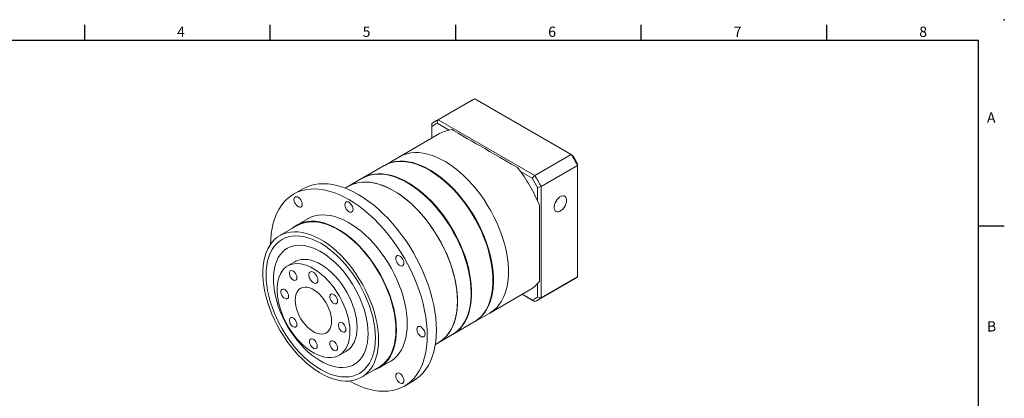
# Model space of a CAD drawing. Units: millimetres. Extents: x 0 to 1044, y 0 to 300.
# Drawn here: x 757 to 1044, y 190 to 300 of the extents above; entities that cross this region are included whole.
import ezdxf
from ezdxf.enums import TextEntityAlignment as Align

# ---------------------------------------------------------------- set-up
doc = ezdxf.new("R2010")
doc.units = ezdxf.units.MM
doc.layers.add('DIM', color=4, linetype='Continuous')
doc.styles.add('ATTDEF', font='txt')

# ---------------------------------------------------------------- blocks, each defined once
blk = doc.blocks.new('GJA420')
at = {"color": 0}
for p, q in [((101.5, 195), (101.5, 192)), ((137.5, 195), (137.5, 192)), ((173.5, 195), (173.5, 192)), ((209.5, 195), (209.5, 192)), ((245.5, 195), (245.5, 192)), ((0, 192), (275, 192)), ((275, 0), (275, 192)), ((275, 156), (280, 156))]:
    blk.add_line(p, q, dxfattribs=at)
blk.add_point((280, 196), dxfattribs=at)
blk.add_point((280, 196), dxfattribs=at)
for s, p in [('4', (119.5, 192.66)), ('5', (155.5, 192.66)), ('6', (191.5, 192.66)), ('7', (227.5, 192.66)), ('8', (263.5, 192.66)), ('A', (276.63, 176)), ('B', (276.63, 135.5))]:
    blk.add_text(s, height=2, dxfattribs=at).set_placement(p)
at = {"color": 4, "style": 'ATTDEF'}
blk.add_attdef('料號', text='', height=2.5, dxfattribs=at).set_placement((120.5, 3), align=Align.MIDDLE_LEFT)
for tag, p in [('比例', (200.5, 3)), ('版本', (236.5, 3))]:
    blk.add_attdef(tag, text='', height=2.5, dxfattribs=at).set_placement(p, align=Align.MIDDLE_CENTER)

msp = doc.modelspace()

# ---------------------------------------------------------------- linework, layer by layer
at = {"color": 7, "linetype": 'Continuous', "lineweight": 15}
for p, q in [((888.782, 276.517), (878.175, 270.394)), ((879.143, 270.884), (889.75, 277.007)), ((917.812, 260.807), (889.75, 277.007)), ((877.264, 269.799), (877.264, 268.954)), ((879.143, 270.884), (878.815, 269.849)), ((882.252, 267.865), (878.815, 269.849)), ((879.143, 270.884), (907.205, 254.684)), ((879.52, 266.84), (867.853, 260.104)), ((877.264, 268.954), (877.264, 265.538)), ((907.205, 254.684), (917.812, 260.807)), ((917.812, 260.807), (918.14, 260.618)), ((867.853, 260.104), (863.53, 257.609)), ((919.691, 257.553), (919.691, 257.932)), ((863.371, 257.517), (857.167, 253.935)), ((906.473, 253.882), (903.036, 255.866)), ((909.084, 251.43), (919.691, 257.553)), ((919.691, 225.148), (919.691, 257.553)), ((857.007, 253.843), (853.003, 251.532)), ((907.205, 254.684), (906.473, 253.882)), ((839.662, 250.758), (837.011, 249.228)), ((853.003, 251.532), (852.03, 250.97)), ((908.023, 251.197), (909.084, 251.43)), ((908.023, 247.228), (908.023, 251.197)), ((909.084, 251.43), (909.084, 219.025)), ((841.135, 242.083), (837.953, 240.246)), ((838.047, 240.083), (833.009, 237.175)), ((837.415, 229.543), (835.293, 228.318)), ((908.173, 218.431), (918.78, 224.554)), ((909.084, 219.025), (919.691, 225.148)), ((894.101, 214.637), (905.768, 221.372)), ((908.023, 219.258), (908.023, 223.227)), ((903.514, 220.071), (906.473, 218.363)), ((907.205, 217.94), (903.514, 220.071)), ((906.473, 218.363), (907.205, 217.94)), ((908.023, 219.258), (909.084, 219.025)), ((889.778, 212.142), (894.101, 214.637)), ((883.414, 208.468), (889.619, 212.05)), ((879.251, 206.064), (883.255, 208.376)), ((850.292, 202.337), (852.414, 203.561)), ((878.278, 205.503), (879.251, 206.064)), ((856.819, 195.929), (861.858, 198.838)), ((861.951, 198.675), (865.133, 200.512)), ((869.258, 193.367), (871.91, 194.898))]:
    msp.add_line(p, q, dxfattribs=at)
at = {"color": 7, "linetype": 'Continuous', "lineweight": 15, "flags": 128}
for points in [[(867.853, 260.104), (867.971, 260.171), (868.96, 260.644), (870.012, 260.995), (871.122, 261.223), (872.282, 261.327), (873.488, 261.306), (874.733, 261.16), (876.011, 260.89), (877.314, 260.498), (878.637, 259.984), (879.972, 259.353), (881.312, 258.608), (882.65, 257.751), (883.98, 256.789), (885.293, 255.725), (886.585, 254.565), (887.847, 253.316), (889.073, 251.984), (890.257, 250.575), (891.393, 249.098), (892.475, 247.56), (893.496, 245.968), (894.452, 244.332), (895.338, 242.659), (896.149, 240.958), (896.881, 239.239), (897.53, 237.511), (898.093, 235.781), (898.567, 234.06), (898.948, 232.356), (899.236, 230.678), (899.429, 229.035), (899.526, 227.436), (899.526, 225.888), (899.429, 224.401), (899.236, 222.98), (898.948, 221.635), (898.567, 220.372), (898.093, 219.198), (897.53, 218.118), (896.881, 217.139), (896.149, 216.265), (895.338, 215.501), (894.452, 214.851), (894.101, 214.637)], [(867.853, 260.104), (867.971, 260.171), (868.96, 260.644), (870.012, 260.995), (871.122, 261.223), (872.282, 261.327), (873.488, 261.306), (874.733, 261.16), (876.011, 260.89), (877.314, 260.498), (878.637, 259.984), (879.972, 259.353), (881.312, 258.608), (882.65, 257.751), (883.98, 256.789), (885.293, 255.725), (886.585, 254.565), (887.847, 253.316), (889.073, 251.984), (890.257, 250.575), (891.393, 249.098), (892.475, 247.56), (893.496, 245.968), (894.452, 244.332), (895.338, 242.659), (896.149, 240.958), (896.881, 239.239), (897.53, 237.511), (898.093, 235.781), (898.567, 234.06), (898.948, 232.356), (899.236, 230.678), (899.429, 229.035), (899.526, 227.436), (899.526, 225.888), (899.429, 224.401), (899.236, 222.98), (898.948, 221.635), (898.567, 220.372), (898.093, 219.198), (897.53, 218.118), (896.881, 217.139), (896.149, 216.265), (895.338, 215.501), (894.452, 214.851), (894.101, 214.637)], [(863.371, 257.517), (863.489, 257.584), (864.479, 258.057), (865.531, 258.408), (866.64, 258.636), (867.801, 258.74), (869.007, 258.719), (870.252, 258.573), (871.53, 258.303), (872.833, 257.911), (874.156, 257.397), (875.49, 256.766), (876.83, 256.021), (878.169, 255.164), (879.498, 254.202), (880.812, 253.138), (882.104, 251.978), (883.366, 250.729), (884.592, 249.397), (885.776, 247.988), (886.912, 246.511), (887.993, 244.973), (889.015, 243.381), (889.971, 241.745), (890.857, 240.072), (891.668, 238.371), (892.4, 236.652), (893.049, 234.924), (893.612, 233.194), (894.085, 231.473), (894.467, 229.769), (894.755, 228.091), (894.948, 226.448), (895.045, 224.849), (895.045, 223.301), (894.948, 221.814), (894.755, 220.393), (894.467, 219.048), (894.085, 217.785), (893.612, 216.611), (893.049, 215.531), (892.4, 214.552), (891.668, 213.678), (890.857, 212.914), (889.971, 212.264), (889.619, 212.05)], [(863.451, 257.563), (863.648, 257.676), (864.638, 258.149), (865.69, 258.5), (866.799, 258.728), (867.96, 258.832), (869.166, 258.811), (870.411, 258.665), (871.689, 258.395), (872.992, 258.002), (874.315, 257.489), (875.65, 256.858), (876.99, 256.113), (878.328, 255.256), (879.657, 254.294), (880.971, 253.23), (882.263, 252.07), (883.525, 250.821), (884.751, 249.489), (885.935, 248.08), (887.071, 246.603), (888.152, 245.064), (889.174, 243.473), (890.13, 241.836), (891.016, 240.164), (891.827, 238.463), (892.559, 236.744), (893.208, 235.016), (893.771, 233.286), (894.244, 231.565), (894.626, 229.861), (894.914, 228.183), (895.107, 226.54), (895.204, 224.941), (895.204, 223.393), (895.107, 221.905), (894.914, 220.485), (894.626, 219.14), (894.244, 217.877), (893.771, 216.702), (893.208, 215.623), (892.559, 214.643), (891.827, 213.769), (891.016, 213.006), (890.13, 212.356), (889.699, 212.096)], [(857.007, 253.843), (857.125, 253.91), (858.115, 254.383), (859.167, 254.734), (860.276, 254.962), (861.437, 255.066), (862.643, 255.045), (863.888, 254.899), (865.166, 254.629), (866.469, 254.237), (867.792, 253.724), (869.126, 253.093), (870.466, 252.347), (871.805, 251.491), (873.134, 250.528), (874.448, 249.464), (875.74, 248.305), (877.002, 247.055), (878.228, 245.723), (879.412, 244.315), (880.548, 242.837), (881.629, 241.299), (882.651, 239.707), (883.607, 238.071), (884.493, 236.398), (885.304, 234.698), (886.036, 232.979), (886.685, 231.25), (887.248, 229.52), (887.721, 227.799), (888.103, 226.095), (888.391, 224.418), (888.584, 222.775), (888.681, 221.175), (888.681, 219.628), (888.584, 218.14), (888.391, 216.72), (888.103, 215.374), (887.721, 214.111), (887.248, 212.937), (886.685, 211.857), (886.036, 210.878), (885.304, 210.004), (884.493, 209.24), (883.607, 208.59), (883.255, 208.376)], [(857.087, 253.889), (857.284, 254.002), (858.274, 254.475), (859.326, 254.826), (860.435, 255.054), (861.596, 255.158), (862.802, 255.137), (864.047, 254.991), (865.325, 254.721), (866.628, 254.329), (867.951, 253.815), (869.286, 253.184), (870.626, 252.439), (871.964, 251.582), (873.293, 250.62), (874.607, 249.556), (875.899, 248.396), (877.161, 247.147), (878.387, 245.815), (879.571, 244.406), (880.707, 242.929), (881.788, 241.391), (882.81, 239.799), (883.766, 238.163), (884.652, 236.49), (885.463, 234.79), (886.195, 233.07), (886.844, 231.342), (887.407, 229.612), (887.88, 227.891), (888.262, 226.187), (888.55, 224.509), (888.743, 222.866), (888.84, 221.267), (888.84, 219.719), (888.743, 218.232), (888.55, 216.811), (888.262, 215.466), (887.88, 214.203), (887.407, 213.029), (886.844, 211.949), (886.195, 210.97), (885.463, 210.096), (884.652, 209.332), (883.766, 208.682), (883.335, 208.422)], [(876.578, 256.17), (877.327, 255.724), (878.667, 254.836), (879.997, 253.843), (881.309, 252.748), (882.596, 251.558), (883.852, 250.278), (885.069, 248.917), (886.241, 247.48), (887.362, 245.977), (888.426, 244.414), (889.427, 242.8), (890.36, 241.144), (891.22, 239.455), (892.002, 237.741), (892.702, 236.012), (893.317, 234.276), (893.843, 232.544), (894.277, 230.825), (894.617, 229.127), (894.861, 227.459), (895.008, 225.831), (895.057, 224.252), (895.057, 224.16)], [(878.59, 209.664), (878.541, 211.414), (878.395, 213.214), (878.152, 215.054), (877.813, 216.928), (877.38, 218.827), (876.854, 220.743), (876.238, 222.668), (875.535, 224.594), (874.747, 226.512), (873.878, 228.415), (872.931, 230.293), (871.911, 232.14), (870.822, 233.947), (869.668, 235.706), (868.455, 237.41), (867.188, 239.051), (865.872, 240.623), (864.513, 242.119), (863.116, 243.533), (861.688, 244.857), (860.235, 246.087), (858.762, 247.218), (857.277, 248.244), (855.786, 249.162), (854.294, 249.966), (852.809, 250.655), (851.337, 251.224), (849.884, 251.672), (848.456, 251.996), (847.059, 252.195), (845.7, 252.269), (844.384, 252.216), (843.117, 252.038), (841.904, 251.734), (840.75, 251.307), (839.662, 250.758)], [(884.689, 218.083), (884.641, 219.657), (884.496, 221.28), (884.255, 222.941), (883.92, 224.633), (883.492, 226.347), (882.973, 228.073), (882.367, 229.803), (881.676, 231.528), (880.904, 233.239), (880.055, 234.927), (879.133, 236.583), (878.144, 238.198), (877.092, 239.764), (875.982, 241.273), (874.822, 242.716), (873.616, 244.088), (872.371, 245.379), (871.093, 246.585), (869.79, 247.697), (868.467, 248.711), (867.132, 249.621), (865.792, 250.422), (864.454, 251.111), (863.124, 251.684), (861.811, 252.137), (860.519, 252.468), (859.257, 252.676), (858.031, 252.76), (856.847, 252.718), (855.711, 252.552), (854.629, 252.263), (853.608, 251.85), (853.003, 251.532)], [(853.003, 251.532), (853.121, 251.599), (854.111, 252.072), (855.163, 252.423), (856.272, 252.651), (857.433, 252.755), (858.639, 252.734), (859.884, 252.588), (861.162, 252.318), (862.465, 251.925), (863.788, 251.412), (865.122, 250.781), (866.462, 250.035), (867.801, 249.179), (869.13, 248.217), (870.444, 247.153), (871.736, 245.993), (872.998, 244.744), (874.224, 243.412), (875.408, 242.003), (876.544, 240.526), (877.625, 238.987), (878.647, 237.396), (879.603, 235.759), (880.489, 234.087), (881.3, 232.386), (882.032, 230.667), (882.681, 228.938), (883.244, 227.209), (883.717, 225.488), (884.099, 223.784), (884.387, 222.106), (884.58, 220.463), (884.677, 218.864), (884.677, 217.316), (884.58, 215.828), (884.387, 214.408), (884.099, 213.063), (883.717, 211.8), (883.244, 210.625), (882.681, 209.546), (882.032, 208.566), (881.3, 207.692), (880.489, 206.928), (879.603, 206.279), (879.251, 206.064)], [(870.214, 252.496), (870.963, 252.05), (872.303, 251.163), (873.633, 250.169), (874.945, 249.074), (876.232, 247.884), (877.488, 246.604), (878.705, 245.243), (879.877, 243.807), (880.998, 242.303), (882.062, 240.74), (883.063, 239.126), (883.996, 237.47), (884.856, 235.781), (885.638, 234.067), (886.338, 232.338), (886.953, 230.602), (887.479, 228.87), (887.913, 227.151), (888.253, 225.453), (888.497, 223.785), (888.644, 222.158), (888.693, 220.578), (888.693, 220.486)], [(875.938, 208.133), (875.89, 209.883), (875.743, 211.683), (875.5, 213.523), (875.161, 215.397), (874.728, 217.296), (874.203, 219.212), (873.587, 221.138), (872.883, 223.063), (872.095, 224.982), (871.226, 226.884), (870.279, 228.763), (869.259, 230.609), (868.17, 232.416), (867.017, 234.175), (865.804, 235.879), (864.536, 237.521), (863.22, 239.093), (861.861, 240.589), (860.464, 242.002), (859.036, 243.326), (857.583, 244.557), (856.111, 245.687), (854.626, 246.714), (853.134, 247.631), (851.643, 248.436), (850.158, 249.124), (848.685, 249.693), (847.232, 250.141), (845.804, 250.465), (844.407, 250.664), (843.048, 250.738), (841.732, 250.685), (840.465, 250.507), (839.252, 250.203), (838.098, 249.776), (837.009, 249.227), (835.989, 248.558), (835.042, 247.772), (834.173, 246.874), (833.385, 245.865), (832.682, 244.751), (832.066, 243.537), (831.54, 242.228), (831.107, 240.829), (830.768, 239.347), (830.525, 237.787), (830.379, 236.156), (830.331, 234.691)], [(839.515, 246.265), (839.467, 246.681), (839.326, 247.119), (839.103, 247.544), (838.817, 247.921), (838.492, 248.219), (838.152, 248.415), (837.826, 248.493), (837.54, 248.446), (837.318, 248.278), (837.177, 248.003), (837.129, 247.642), (837.177, 247.226), (837.318, 246.788), (837.54, 246.363), (837.826, 245.986), (838.152, 245.688), (838.492, 245.492), (838.817, 245.414), (839.103, 245.461), (839.326, 245.629), (839.467, 245.904), (839.515, 246.265)], [(854.328, 244.799), (854.279, 245.215), (854.138, 245.653), (853.916, 246.078), (853.63, 246.455), (853.304, 246.753), (852.964, 246.949), (852.639, 247.027), (852.353, 246.98), (852.13, 246.812), (851.989, 246.537), (851.941, 246.176), (851.989, 245.76), (852.13, 245.322), (852.353, 244.897), (852.639, 244.52), (852.964, 244.222), (853.304, 244.026), (853.63, 243.948), (853.916, 243.995), (854.138, 244.163), (854.279, 244.438), (854.328, 244.799)], [(916.456, 247.444), (916.407, 247.896), (916.264, 248.268), (916.034, 248.539), (915.729, 248.695), (915.367, 248.728), (914.966, 248.635), (914.548, 248.421), (914.135, 248.1), (913.751, 247.686), (913.415, 247.204), (913.146, 246.678), (912.958, 246.137), (912.862, 245.611), (912.862, 245.128), (912.958, 244.713), (913.146, 244.389), (913.415, 244.174), (913.751, 244.08), (914.135, 244.11), (914.548, 244.264), (914.966, 244.534), (915.367, 244.904), (915.729, 245.355), (916.034, 245.862), (916.264, 246.399), (916.407, 246.936), (916.456, 247.444)], [(908.554, 245.962), (908.554, 244.105), (908.554, 242.287), (908.554, 240.512), (908.554, 238.79), (908.554, 237.126), (908.554, 235.527), (908.554, 234.001), (908.554, 232.553), (908.554, 231.189), (908.554, 229.914), (908.554, 228.734), (908.554, 227.653), (908.554, 226.677), (908.554, 225.808), (908.554, 225.05), (908.554, 224.407), (908.554, 223.881)], [(866.923, 209.664), (866.874, 211.174), (866.729, 212.731), (866.487, 214.328), (866.151, 215.953), (865.722, 217.599), (865.202, 219.255), (864.595, 220.913), (863.905, 222.562), (863.134, 224.193), (862.288, 225.798), (861.371, 227.366), (860.389, 228.888), (859.347, 230.357), (858.251, 231.763), (857.108, 233.099), (855.924, 234.357), (854.705, 235.529), (853.46, 236.61), (852.194, 237.592), (850.915, 238.47), (849.631, 239.239), (848.349, 239.896), (847.076, 240.435), (845.819, 240.854), (844.586, 241.15), (843.384, 241.322), (842.219, 241.369), (841.099, 241.29), (840.029, 241.087), (839.017, 240.759), (838.066, 240.31), (837.184, 239.741), (836.55, 239.219)], [(866.79, 209.74), (866.742, 211.239), (866.598, 212.784), (866.358, 214.368), (866.024, 215.981), (865.598, 217.613), (865.083, 219.257), (864.481, 220.901), (863.796, 222.538), (863.031, 224.156), (862.192, 225.748), (861.282, 227.304), (860.308, 228.815), (859.274, 230.272), (858.187, 231.667), (857.052, 232.993), (855.877, 234.241), (854.668, 235.404), (853.432, 236.476), (852.176, 237.45), (850.908, 238.322), (849.634, 239.085), (848.361, 239.736), (847.098, 240.271), (845.851, 240.686), (844.628, 240.98), (843.435, 241.151), (842.28, 241.198), (841.168, 241.12), (840.107, 240.918), (839.102, 240.593), (838.159, 240.147), (838.047, 240.083)], [(870.105, 211.501), (870.056, 213.011), (869.911, 214.568), (869.669, 216.165), (869.333, 217.79), (868.904, 219.436), (868.384, 221.092), (867.777, 222.75), (867.087, 224.399), (866.316, 226.03), (865.47, 227.634), (864.553, 229.202), (863.571, 230.725), (862.529, 232.194), (861.433, 233.6), (860.29, 234.936), (859.106, 236.194), (857.887, 237.366), (856.642, 238.447), (855.376, 239.429), (854.097, 240.307), (852.813, 241.076), (851.531, 241.732), (850.258, 242.272), (849.001, 242.69), (847.768, 242.987), (846.566, 243.159), (845.401, 243.206), (844.281, 243.127), (843.211, 242.924), (842.198, 242.596), (841.248, 242.147), (841.135, 242.083)], [(861.752, 206.832), (861.704, 208.33), (861.56, 209.876), (861.32, 211.459), (860.986, 213.072), (860.56, 214.705), (860.045, 216.348), (859.443, 217.993), (858.758, 219.629), (857.993, 221.248), (857.154, 222.84), (856.244, 224.395), (855.269, 225.906), (854.236, 227.363), (853.149, 228.759), (852.014, 230.084), (850.839, 231.332), (849.63, 232.495), (848.394, 233.567), (847.138, 234.542), (845.87, 235.413), (844.596, 236.176), (843.323, 236.827), (842.06, 237.362), (840.813, 237.778), (839.59, 238.072), (838.397, 238.243), (837.241, 238.289), (836.13, 238.211), (835.069, 238.009), (834.064, 237.684), (833.121, 237.238), (832.246, 236.674), (831.443, 235.994), (830.718, 235.203), (830.074, 234.305), (829.515, 233.306), (829.044, 232.21), (828.664, 231.025), (828.377, 229.757), (828.185, 228.413), (828.088, 227.001), (828.088, 225.53), (828.185, 224.007), (828.377, 222.441), (828.664, 220.842), (829.044, 219.218), (829.515, 217.578), (830.074, 215.933), (830.718, 214.292), (831.443, 212.663), (832.246, 211.057), (833.121, 209.482), (834.064, 207.947), (835.069, 206.462), (836.13, 205.035), (837.241, 203.674), (838.397, 202.386), (839.59, 201.18), (840.813, 200.061), (842.06, 199.037), (843.323, 198.114), (844.596, 197.296), (845.87, 196.588), (847.138, 195.995), (848.394, 195.519), (849.63, 195.164), (850.839, 194.931), (852.014, 194.823), (853.149, 194.838), (854.236, 194.978), (855.269, 195.242), (856.244, 195.628), (857.154, 196.133), (857.993, 196.756), (858.758, 197.492), (859.443, 198.337), (860.045, 199.286), (860.56, 200.335), (860.986, 201.476), (861.32, 202.703), (861.56, 204.01), (861.704, 205.389), (861.752, 206.832)], [(860.824, 207.368), (860.775, 208.837), (860.628, 210.355), (860.384, 211.91), (860.045, 213.494), (859.613, 215.097), (859.09, 216.709), (858.48, 218.32), (857.786, 219.921), (857.012, 221.5), (856.164, 223.049), (855.247, 224.558), (854.266, 226.017), (853.227, 227.418), (852.137, 228.752), (851.003, 230.011), (849.831, 231.187), (848.628, 232.273), (847.403, 233.261), (846.162, 234.147), (844.914, 234.924), (843.666, 235.588), (842.425, 236.135), (841.2, 236.561), (839.998, 236.863), (838.826, 237.041), (837.691, 237.092), (836.601, 237.016), (835.563, 236.814), (834.582, 236.487), (833.664, 236.038), (832.816, 235.468), (832.043, 234.782), (831.349, 233.983), (830.738, 233.076), (830.215, 232.068), (829.783, 230.965), (829.444, 229.772), (829.2, 228.498), (829.053, 227.15), (829.004, 225.737), (829.053, 224.267), (829.2, 222.75), (829.444, 221.194), (829.783, 219.61), (830.215, 218.007), (830.738, 216.395), (831.349, 214.784), (832.043, 213.184), (832.816, 211.604), (833.664, 210.056), (834.582, 208.547), (835.563, 207.087), (836.601, 205.686), (837.691, 204.352), (838.826, 203.093), (839.998, 201.917), (841.2, 200.832), (842.425, 199.843), (843.666, 198.957), (844.914, 198.18), (846.162, 197.516), (847.403, 196.969), (848.628, 196.543), (849.831, 196.241), (851.003, 196.064), (852.137, 196.013), (853.227, 196.088), (854.266, 196.29), (855.247, 196.617), (856.164, 197.067), (857.012, 197.636), (857.786, 198.323), (858.48, 199.122), (859.09, 200.028), (859.613, 201.036), (860.045, 202.14), (860.384, 203.332), (860.628, 204.607), (860.775, 205.954), (860.824, 207.368)], [(860.824, 207.368), (860.775, 208.837), (860.628, 210.355), (860.384, 211.91), (860.045, 213.494), (859.613, 215.097), (859.09, 216.709), (858.48, 218.32), (857.786, 219.921), (857.012, 221.5), (856.164, 223.049), (855.247, 224.558), (854.266, 226.017), (853.227, 227.418), (852.137, 228.752), (851.003, 230.011), (849.831, 231.187), (848.628, 232.273), (847.403, 233.261), (846.162, 234.147), (844.914, 234.924), (843.666, 235.588), (842.425, 236.135), (841.2, 236.561), (839.998, 236.863), (838.826, 237.041), (837.691, 237.092), (836.601, 237.016), (835.563, 236.814), (834.582, 236.487), (833.664, 236.038), (832.816, 235.468), (832.043, 234.782), (831.349, 233.983), (830.738, 233.076), (830.215, 232.068), (829.783, 230.965), (829.444, 229.772), (829.2, 228.498), (829.053, 227.15), (829.004, 225.737), (829.053, 224.267), (829.2, 222.75), (829.444, 221.194), (829.783, 219.61), (830.215, 218.007), (830.738, 216.395), (831.349, 214.784), (832.043, 213.184), (832.816, 211.604), (833.664, 210.056), (834.582, 208.547), (835.563, 207.087), (836.601, 205.686), (837.691, 204.352), (838.826, 203.093), (839.998, 201.917), (841.2, 200.832), (842.425, 199.843), (843.666, 198.957), (844.914, 198.18), (846.162, 197.516), (847.403, 196.969), (848.628, 196.543), (849.831, 196.241), (851.003, 196.064), (852.137, 196.013), (853.227, 196.088), (854.266, 196.29), (855.247, 196.617), (856.164, 197.067), (857.012, 197.636), (857.786, 198.323), (858.48, 199.122), (859.09, 200.028), (859.613, 201.036), (860.045, 202.14), (860.384, 203.332), (860.628, 204.607), (860.775, 205.954), (860.824, 207.368)], [(858.703, 208.592), (858.654, 209.952), (858.51, 211.359), (858.27, 212.802), (857.936, 214.271), (857.511, 215.757), (856.997, 217.247), (856.399, 218.733), (855.72, 220.204), (854.966, 221.649), (854.141, 223.059), (853.251, 224.422), (852.302, 225.731), (851.302, 226.975), (850.257, 228.146), (849.175, 229.236), (848.063, 230.236), (846.928, 231.141), (845.78, 231.943), (844.625, 232.638), (843.473, 233.219), (842.33, 233.684), (841.206, 234.029), (840.108, 234.251), (839.043, 234.348), (838.02, 234.321), (837.045, 234.17), (836.125, 233.895), (835.267, 233.498), (834.476, 232.982), (833.759, 232.351), (833.12, 231.609), (832.564, 230.762), (832.094, 229.815), (831.714, 228.774), (831.427, 227.649), (831.234, 226.445), (831.138, 225.172), (831.138, 223.838), (831.234, 222.454), (831.427, 221.028), (831.714, 219.57), (832.094, 218.092), (832.564, 216.602), (833.12, 215.112), (833.759, 213.633), (834.476, 212.174), (835.267, 210.745), (836.125, 209.357), (837.045, 208.02), (838.02, 206.743), (839.043, 205.534), (840.108, 204.403), (841.206, 203.357), (842.33, 202.403), (843.473, 201.549), (844.625, 200.8), (845.78, 200.161), (846.928, 199.638), (848.063, 199.233), (849.175, 198.949), (850.257, 198.789), (851.302, 198.754), (852.302, 198.843), (853.251, 199.057), (854.141, 199.393), (854.966, 199.85), (855.72, 200.424), (856.399, 201.111), (856.997, 201.906), (857.511, 202.804), (857.936, 203.799), (858.27, 204.882), (858.51, 206.048), (858.654, 207.288), (858.703, 208.592)], [(858.703, 208.592), (858.654, 209.952), (858.51, 211.359), (858.27, 212.802), (857.936, 214.271), (857.511, 215.757), (856.997, 217.247), (856.399, 218.733), (855.72, 220.204), (854.966, 221.649), (854.141, 223.059), (853.251, 224.422), (852.302, 225.731), (851.302, 226.975), (850.257, 228.146), (849.175, 229.236), (848.063, 230.236), (846.928, 231.141), (845.78, 231.943), (844.625, 232.638), (843.473, 233.219), (842.33, 233.684), (841.206, 234.029), (840.108, 234.251), (839.043, 234.348), (838.02, 234.321), (837.045, 234.17), (836.125, 233.895), (835.267, 233.498), (834.476, 232.982), (833.759, 232.351), (833.12, 231.609), (832.564, 230.762), (832.094, 229.815), (831.714, 228.774), (831.427, 227.649), (831.234, 226.445), (831.138, 225.172), (831.138, 223.838), (831.234, 222.454), (831.427, 221.028), (831.714, 219.57), (832.094, 218.092), (832.564, 216.602), (833.12, 215.112), (833.759, 213.633), (834.476, 212.174), (835.267, 210.745), (836.125, 209.357), (837.045, 208.02), (838.02, 206.743), (839.043, 205.534), (840.108, 204.403), (841.206, 203.357), (842.33, 202.403), (843.473, 201.549), (844.625, 200.8), (845.78, 200.161), (846.928, 199.638), (848.063, 199.233), (849.175, 198.949), (850.257, 198.789), (851.302, 198.754), (852.302, 198.843), (853.251, 199.057), (854.141, 199.393), (854.966, 199.85), (855.72, 200.424), (856.399, 201.111), (856.997, 201.906), (857.511, 202.804), (857.936, 203.799), (858.27, 204.882), (858.51, 206.048), (858.654, 207.288), (858.703, 208.592)], [(855.521, 210.429), (855.471, 211.64), (855.323, 212.896), (855.078, 214.187), (854.738, 215.5), (854.306, 216.822), (853.786, 218.142), (853.184, 219.448), (852.504, 220.726), (851.754, 221.965), (850.939, 223.154), (850.069, 224.281), (849.15, 225.336), (848.192, 226.309), (847.203, 227.19), (846.193, 227.973), (845.17, 228.649), (844.146, 229.212), (843.128, 229.656), (842.128, 229.979), (841.153, 230.176), (840.213, 230.245), (839.318, 230.187), (838.474, 230.002), (837.691, 229.691), (837.415, 229.543)], [(869.14, 229.163), (869.092, 229.579), (868.951, 230.017), (868.728, 230.442), (868.442, 230.819), (868.117, 231.117), (867.777, 231.313), (867.451, 231.391), (867.165, 231.344), (866.943, 231.176), (866.802, 230.9), (866.754, 230.54), (866.802, 230.124), (866.943, 229.686), (867.165, 229.261), (867.451, 228.884), (867.777, 228.585), (868.117, 228.389), (868.442, 228.312), (868.728, 228.359), (868.951, 228.527), (869.092, 228.802), (869.14, 229.163)], [(853.399, 209.204), (853.35, 210.415), (853.202, 211.672), (852.957, 212.962), (852.616, 214.275), (852.185, 215.598), (851.665, 216.918), (851.063, 218.223), (850.383, 219.501), (849.632, 220.741), (848.818, 221.929), (847.947, 223.056), (847.029, 224.111), (846.07, 225.084), (845.082, 225.966), (844.071, 226.748), (843.049, 227.424), (842.025, 227.987), (841.007, 228.432), (840.006, 228.754), (839.032, 228.951), (838.092, 229.021), (837.196, 228.963), (836.353, 228.777), (835.57, 228.466), (834.854, 228.033), (834.212, 227.48), (833.65, 226.815), (833.174, 226.042), (832.788, 225.169), (832.494, 224.204), (832.298, 223.156), (832.199, 222.035), (832.199, 220.852), (832.298, 219.617), (832.494, 218.341), (832.788, 217.038), (833.174, 215.719), (833.65, 214.396), (834.212, 213.082), (834.854, 211.789), (835.57, 210.529), (836.353, 209.313), (837.196, 208.154), (838.092, 207.062), (839.032, 206.047), (840.006, 205.118), (841.007, 204.285), (842.025, 203.555), (843.049, 202.935), (844.071, 202.431), (845.082, 202.047), (846.07, 201.787), (847.029, 201.653), (847.947, 201.647), (848.818, 201.769), (849.632, 202.018), (850.383, 202.39), (851.063, 202.884), (851.665, 203.494), (852.185, 204.214), (852.616, 205.038), (852.957, 205.958), (853.202, 206.965), (853.35, 208.051), (853.399, 209.204)], [(838, 224.915), (837.951, 225.322), (837.807, 225.751), (837.581, 226.162), (837.293, 226.52), (836.97, 226.792), (836.639, 226.954), (836.33, 226.993), (836.07, 226.903), (835.883, 226.695), (835.785, 226.385), (835.785, 226.002), (835.883, 225.579), (836.07, 225.154), (836.33, 224.765), (836.639, 224.447), (836.97, 224.227), (837.293, 224.125), (837.581, 224.151), (837.807, 224.302), (837.951, 224.564), (838, 224.915)], [(844.119, 224.208), (844.069, 224.649), (843.926, 225.114), (843.698, 225.569), (843.403, 225.98), (843.063, 226.316), (842.702, 226.553), (842.349, 226.672), (842.028, 226.665), (841.764, 226.533), (841.577, 226.285), (841.479, 225.94), (841.479, 225.523), (841.577, 225.065), (841.764, 224.6), (842.028, 224.163), (842.349, 223.787), (842.702, 223.498), (843.063, 223.318), (843.403, 223.261), (843.698, 223.332), (843.926, 223.523), (844.069, 223.823), (844.119, 224.208)], [(835.554, 219.507), (835.504, 219.914), (835.36, 220.343), (835.135, 220.754), (834.847, 221.112), (834.523, 221.384), (834.192, 221.546), (833.883, 221.585), (833.624, 221.495), (833.437, 221.287), (833.339, 220.977), (833.339, 220.593), (833.437, 220.171), (833.624, 219.746), (833.883, 219.357), (834.192, 219.039), (834.523, 218.819), (834.847, 218.717), (835.135, 218.743), (835.36, 218.894), (835.504, 219.156), (835.554, 219.507)], [(848.096, 212.266), (848.047, 213.128), (847.899, 214.032), (847.657, 214.959), (847.324, 215.894), (846.907, 216.817), (846.413, 217.714), (845.851, 218.565), (845.233, 219.356), (844.569, 220.073), (843.872, 220.701), (843.155, 221.228), (842.431, 221.646), (841.714, 221.946), (841.017, 222.123), (840.353, 222.173), (839.735, 222.096), (839.173, 221.893), (838.679, 221.567), (838.262, 221.125), (837.929, 220.575), (837.686, 219.928), (837.539, 219.194), (837.49, 218.389), (837.539, 217.527), (837.686, 216.623), (837.929, 215.696), (838.262, 214.761), (838.679, 213.838), (839.173, 212.941), (839.735, 212.09), (840.353, 211.299), (841.017, 210.582), (841.714, 209.954), (842.431, 209.427), (843.155, 209.009), (843.872, 208.709), (844.569, 208.532), (845.233, 208.482), (845.851, 208.559), (846.413, 208.762), (846.907, 209.088), (847.324, 209.53), (847.657, 210.08), (847.899, 210.727), (848.047, 211.461), (848.096, 212.266)], [(849.813, 218.095), (849.763, 218.503), (849.619, 218.931), (849.393, 219.343), (849.106, 219.7), (848.782, 219.973), (848.451, 220.135), (848.142, 220.173), (847.883, 220.084), (847.696, 219.875), (847.598, 219.566), (847.598, 219.182), (847.696, 218.759), (847.883, 218.335), (848.142, 217.946), (848.451, 217.627), (848.782, 217.408), (849.106, 217.306), (849.393, 217.332), (849.619, 217.483), (849.763, 217.745), (849.813, 218.095)], [(879.251, 206.064), (880.055, 206.589), (880.904, 207.296), (881.676, 208.116), (882.367, 209.043), (882.973, 210.073), (883.492, 211.201), (883.92, 212.421), (884.255, 213.726), (884.496, 215.109), (884.641, 216.564), (884.689, 218.083)], [(838, 211.274), (837.951, 211.682), (837.807, 212.11), (837.581, 212.521), (837.293, 212.879), (836.97, 213.151), (836.639, 213.314), (836.33, 213.352), (836.07, 213.263), (835.883, 213.054), (835.785, 212.744), (835.785, 212.361), (835.883, 211.938), (836.07, 211.513), (836.33, 211.125), (836.639, 210.806), (836.97, 210.586), (837.293, 210.485), (837.581, 210.51), (837.807, 210.661), (837.951, 210.923), (838, 211.274)], [(852.259, 209.863), (852.21, 210.27), (852.066, 210.699), (851.84, 211.11), (851.552, 211.468), (851.229, 211.74), (850.898, 211.902), (850.589, 211.941), (850.329, 211.852), (850.142, 211.643), (850.044, 211.333), (850.044, 210.95), (850.142, 210.527), (850.329, 210.102), (850.589, 209.713), (850.898, 209.395), (851.229, 209.175), (851.552, 209.074), (851.84, 209.099), (852.066, 209.25), (852.21, 209.512), (852.259, 209.863)], [(852.414, 203.561), (852.504, 203.615), (853.184, 204.109), (853.786, 204.718), (854.306, 205.438), (854.738, 206.262), (855.078, 207.182), (855.323, 208.19), (855.471, 209.276), (855.521, 210.429)], [(860.36, 197.973), (860.389, 197.983), (861.371, 198.371), (862.288, 198.881), (863.134, 199.508), (863.905, 200.25), (864.595, 201.102), (865.202, 202.059), (865.722, 203.115), (866.151, 204.266), (866.487, 205.503), (866.729, 206.82), (866.874, 208.21), (866.923, 209.664)], [(861.858, 198.838), (862.192, 199.042), (863.031, 199.664), (863.796, 200.4), (864.481, 201.245), (865.083, 202.195), (865.598, 203.243), (866.024, 204.384), (866.358, 205.612), (866.598, 206.919), (866.742, 208.298), (866.79, 209.74)], [(865.133, 200.512), (865.47, 200.718), (866.316, 201.345), (867.087, 202.087), (867.777, 202.939), (868.384, 203.896), (868.904, 204.952), (869.333, 206.103), (869.669, 207.34), (869.911, 208.657), (870.056, 210.047), (870.105, 211.501)], [(871.91, 194.898), (871.911, 194.899), (872.931, 195.568), (873.878, 196.353), (874.747, 197.252), (875.535, 198.261), (876.238, 199.374), (876.854, 200.588), (877.38, 201.898), (877.813, 203.297), (878.152, 204.779), (878.395, 206.339), (878.541, 207.97), (878.59, 209.664)], [(875.276, 208.516), (875.227, 208.932), (875.086, 209.37), (874.864, 209.795), (874.578, 210.172), (874.252, 210.47), (873.912, 210.666), (873.587, 210.744), (873.301, 210.697), (873.078, 210.529), (872.937, 210.254), (872.889, 209.893), (872.937, 209.477), (873.078, 209.039), (873.301, 208.614), (873.587, 208.237), (873.912, 207.939), (874.252, 207.743), (874.578, 207.665), (874.864, 207.712), (875.086, 207.88), (875.227, 208.155), (875.276, 208.516)], [(843.907, 205.039), (843.857, 205.447), (843.713, 205.875), (843.487, 206.287), (843.2, 206.644), (842.876, 206.917), (842.545, 207.079), (842.236, 207.117), (841.976, 207.028), (841.789, 206.819), (841.692, 206.51), (841.692, 206.126), (841.789, 205.703), (841.976, 205.279), (842.236, 204.89), (842.545, 204.571), (842.876, 204.352), (843.2, 204.25), (843.487, 204.276), (843.713, 204.426), (843.857, 204.689), (843.907, 205.039)], [(849.813, 204.455), (849.763, 204.862), (849.619, 205.291), (849.393, 205.702), (849.106, 206.06), (848.782, 206.332), (848.451, 206.494), (848.142, 206.533), (847.883, 206.444), (847.696, 206.235), (847.598, 205.925), (847.598, 205.542), (847.696, 205.119), (847.883, 204.694), (848.142, 204.305), (848.451, 203.987), (848.782, 203.767), (849.106, 203.666), (849.393, 203.691), (849.619, 203.842), (849.763, 204.104), (849.813, 204.455)], [(853.329, 194.853), (854.626, 194.159), (856.111, 193.471), (857.583, 192.902), (859.036, 192.454), (860.464, 192.13), (861.861, 191.931), (863.22, 191.857), (864.536, 191.91), (865.804, 192.088), (867.017, 192.392), (868.17, 192.819), (869.259, 193.368), (870.279, 194.037), (871.226, 194.823), (872.095, 195.721), (872.883, 196.73), (873.587, 197.844), (874.203, 199.058), (874.728, 200.367), (875.161, 201.766), (875.5, 203.248), (875.743, 204.808), (875.89, 206.439), (875.938, 208.133)], [(869.14, 194.953), (869.092, 195.369), (868.951, 195.807), (868.728, 196.232), (868.442, 196.609), (868.117, 196.907), (867.777, 197.103), (867.451, 197.181), (867.165, 197.134), (866.943, 196.966), (866.802, 196.691), (866.754, 196.33), (866.802, 195.914), (866.943, 195.476), (867.165, 195.051), (867.451, 194.674), (867.777, 194.376), (868.117, 194.18), (868.442, 194.102), (868.728, 194.149), (868.951, 194.317), (869.092, 194.592), (869.14, 194.953)]]:
    msp.add_lwpolyline(points, dxfattribs=at)
at = {"color": 7, "linetype": 'Continuous', "lineweight": 15}
for centre, radius, start, end in [((893.799, 267.825), 10.036, 113.79583, 119.99266), ((883.187, 261.712), 10.024, 113.7932, 126.21756), ((882.903, 260.979), 9.767, 114.74709, 125.26366), ((884.089, 258.838), 9.214, 96.26744, 119.72852), ((873.817, 233.237), 51.92, 27.92633, 32.07367), ((875.088, 233.971), 50.632, 28.24542, 31.75458), ((866.851, 229.216), 44.939, 21.87782, 38.12218), ((863.421, 227.236), 50.632, 28.24542, 31.75458), ((863.21, 227.114), 51.92, 27.92633, 32.07367), ((901.167, 229.283), 9.151, 300.18428, 323.82465), ((913.76, 233.247), 10.038, 300.00273, 306.21432), ((902.385, 227.233), 9.767, 294.74709, 305.26366), ((903.161, 227.112), 10.024, 293.79313, 306.21773)]:
    msp.add_arc(centre, radius, start, end, dxfattribs=at)
msp.add_ellipse((908.554, 253.29), major_axis=(26.25, -15.156), ratio=0.0000704, start_param=1.8151356, end_param=2.8973346, dxfattribs=at)

# ---------------------------------------------------------------- block references
at = {"layer": 'DIM', "color": 3, "xscale": 1.5, "yscale": 1.5, "zscale": 1.5}
msp.add_blockref('GJA420', (623.868, 6), dxfattribs=at)

doc.saveas('drawing.dxf')
